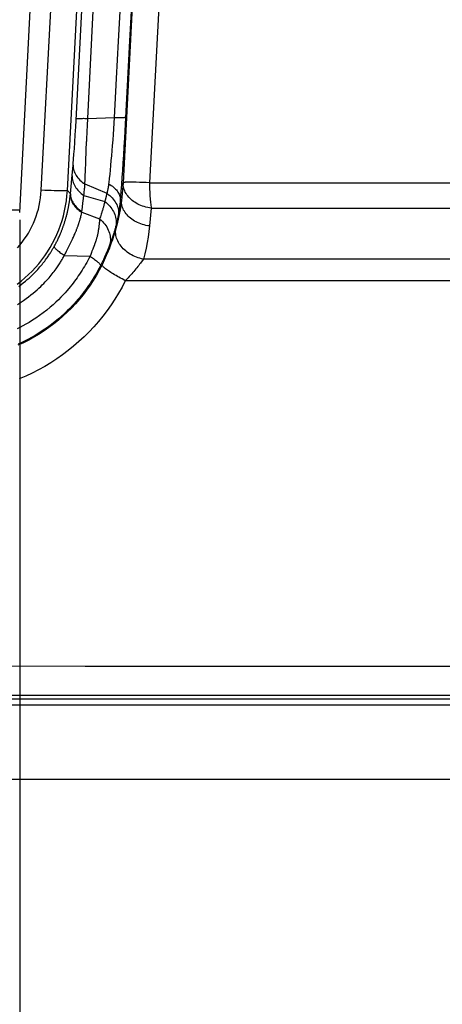
# Model space of a CAD drawing. Units: millimetres. Extents: x -488 to 522, y -220 to 368.
# Drawn here: x -12 to -10, y -1 to 5 of the extents above; entities that cross this region are included whole.
import ezdxf

# ---------------------------------------------------------------- set-up
doc = ezdxf.new("R2010")
doc.units = ezdxf.units.MM
doc.layers.add('AXIS_Dimensions', color=7, linetype='Continuous')
doc.layers.add('AXIS_Sectional-View', color=7, linetype='Continuous')
doc.styles.get("Standard").update_dxf_attribs({"font": 'arial.ttf'})
doc.dimstyles.new('AXIS', dxfattribs={"dimtxt": 10, "dimasz": 4, "dimexe": 0.18, "dimexo": 0.0625, "dimgap": 0.09, "dimtad": 0, "dimtih": 1, "dimtoh": 1, "dimdec": 0, "dimzin": 0, "dimdsep": 46, "dimtxsty": 'Standard', "dimcen": 0.09, "dimadec": 0, "dimazin": 0, "dimtfac": 1, "dimtdec": 0, "dimtofl": 0, "dimtmove": 0, "dimatfit": 3, "dimfxl": 1, "dimtolj": 1, "dimtzin": 0, "dimarcsym": 0})

# ---------------------------------------------------------------- blocks, each defined once
blk = doc.blocks.new('*D4')
at = {"layer": 'AXIS_Dimensions', "color": 0, "lineweight": -2, "transparency": 16777216}
for p, q in [((-12.397, 3.5616), (-12.397, -17.0345)), ((12.3866, 3.5616), (12.3866, -17.0345)), ((-8.397, -16.8545), (8.3866, -16.8545)), ((12.3866, -16.8545), (50.333, -16.8545))]:
    blk.add_line(p, q, dxfattribs=at)
at = {"layer": 'AXIS_Dimensions', "color": 0, "transparency": 16777216}
for points in [[(-8.397, -16.1878), (-8.397, -17.5212), (-12.397, -16.8545)], [(8.3866, -16.1878), (8.3866, -17.5212), (12.3866, -16.8545)]]:
    blk.add_solid(points, dxfattribs=at)
at = {"layer": 'Defpoints', "color": 0, "transparency": 16777216}
for p in [(-12.397, 3.6241), (12.3866, 3.6241), (12.3866, -16.8545)]:
    blk.add_point(p, dxfattribs=at)
at = {"layer": 'AXIS_Dimensions', "color": 0, "transparency": 16777216, "insert": (96.8929, -16.8545), "char_height": 10, "attachment_point": 5}
blk.add_mtext('\\A1;24.8mm [0.98"]', dxfattribs=at)
blk = doc.blocks.new('*D5')
at = {"layer": 'AXIS_Dimensions', "color": 0, "lineweight": -2, "transparency": 16777216}
for p, q in [((-15.5588, 0.4375), (-15.5588, -40.6576)), ((15.5484, 0.4375), (15.5484, -40.6576)), ((-11.5588, -40.4776), (11.5484, -40.4776)), ((15.5484, -40.4776), (50.3933, -40.4776))]:
    blk.add_line(p, q, dxfattribs=at)
at = {"layer": 'AXIS_Dimensions', "color": 0, "transparency": 16777216}
for points in [[(-11.5588, -39.8109), (-11.5588, -41.1442), (-15.5588, -40.4776)], [(11.5484, -39.8109), (11.5484, -41.1442), (15.5484, -40.4776)]]:
    blk.add_solid(points, dxfattribs=at)
at = {"layer": 'Defpoints', "color": 0, "transparency": 16777216}
for p in [(-15.5588, 0.5), (15.5484, 0.5), (15.5484, -40.4776)]:
    blk.add_point(p, dxfattribs=at)
at = {"layer": 'AXIS_Dimensions', "color": 0, "transparency": 16777216, "insert": (91.0392, -40.4776), "char_height": 10, "attachment_point": 5}
blk.add_mtext('\\A1;31mm [1.22"]', dxfattribs=at)

msp = doc.modelspace()

# ---------------------------------------------------------------- linework, layer by layer
at = {"layer": 'AXIS_Sectional-View', "color": 7, "linetype": 'Continuous'}
for p, q in [((-12.3979, 3.6076), (-12.0549, 10.1523)), ((-12.2608, 3.7493), (-12.1855, 5.1908)), ((-12.0949, 3.7473), (-12.0194, 5.1888)), ((-12.0415, 4.153), (-11.9871, 5.1955)), ((-11.9658, 4.2067), (-11.9141, 5.1984)), ((-11.6991, 4.7006), (-11.7267, 4.1707)), ((-11.9658, 4.2067), (-11.7974, 4.2124)), ((-11.7974, 4.2124), (-11.7995, 4.1764)), ((-12.0446, 4.1016), (-12.0415, 4.153)), ((-11.8019, 4.1397), (-11.8044, 4.1031)), ((-11.7995, 4.1764), (-11.8019, 4.1397)), ((-11.7267, 4.1707), (-11.7292, 4.1254)), ((-12.0476, 4.0545), (-12.0446, 4.1016)), ((-11.9717, 4.0731), (-11.9694, 4.1239)), ((-11.8044, 4.1031), (-11.8068, 4.0693)), ((-11.7318, 4.0803), (-11.7351, 4.0257)), ((-11.7292, 4.1254), (-11.7318, 4.0803)), ((-12.0529, 3.9797), (-12.0504, 4.0136)), ((-12.0504, 4.0136), (-12.0476, 4.0545)), ((-11.8097, 4.0315), (-11.812, 4.0021)), ((-11.8068, 4.0693), (-11.8097, 4.0315)), ((-11.7351, 4.0257), (-11.7383, 3.9727)), ((-12.0577, 3.9202), (-12.0554, 3.9475)), ((-12.0554, 3.9475), (-12.0529, 3.9797)), ((-11.8148, 3.9694), (-11.8176, 3.9379)), ((-11.812, 4.0021), (-11.8148, 3.9694)), ((-11.7383, 3.9727), (-11.7415, 3.9228)), ((-12.0668, 3.822), (-12.0587, 3.9086)), ((-12.0587, 3.9086), (-12.0577, 3.9202)), ((-11.982, 3.8275), (-11.9797, 3.8854)), ((-11.9797, 3.8854), (-11.9784, 3.9161)), ((-11.9784, 3.9161), (-11.977, 3.9469)), ((-11.8203, 3.9078), (-11.8232, 3.8777)), ((-11.8176, 3.9379), (-11.8203, 3.9078)), ((-11.7415, 3.9228), (-11.7447, 3.8756)), ((-12.0713, 3.7724), (-12.0668, 3.822)), ((-11.9827, 3.8083), (-11.982, 3.8275)), ((-11.8258, 3.8519), (-11.8288, 3.8231)), ((-11.8232, 3.8777), (-11.8258, 3.8519)), ((-11.7478, 3.8308), (-11.7511, 3.7849)), ((-11.7447, 3.8756), (-11.7478, 3.8308)), ((-12.0754, 3.7268), (-12.0713, 3.7724)), ((-11.9858, 3.7554), (-11.9854, 3.7603)), ((-11.9854, 3.7603), (-11.9849, 3.7659)), ((-11.9849, 3.7659), (-11.9844, 3.7709)), ((-11.9844, 3.7709), (-11.9841, 3.7746)), ((-11.9841, 3.7746), (-11.9838, 3.7785)), ((-11.9838, 3.7785), (-11.9837, 3.7812)), ((-11.9837, 3.7812), (-11.9835, 3.7842)), ((-11.9832, 3.7894), (-11.8437, 3.7299)), ((-11.7511, 3.7849), (-11.7543, 3.7419)), ((-11.7408, 3.7976), (-11.7516, 3.6838)), ((-11.6565, 3.8001), (-11.6744, 3.8004)), ((-11.637, 3.7996), (-11.6565, 3.8001)), ((-11.6163, 3.7989), (-11.637, 3.7996)), ((-11.5946, 3.7981), (-11.6163, 3.7989)), ((-11.5722, 3.7972), (-11.5946, 3.7981)), ((-11.5722, 3.7972), (11.5618, 3.7972)), ((-12.2387, 3.7484), (-12.2608, 3.7493)), ((-12.2173, 3.7475), (-12.2387, 3.7484)), ((-12.1969, 3.7468), (-12.2173, 3.7475)), ((-12.1778, 3.7462), (-12.1969, 3.7468)), ((-12.1601, 3.7458), (-12.1778, 3.7462)), ((-12.1442, 3.7455), (-12.1601, 3.7458)), ((-12.0754, 3.7268), (-12.0949, 3.7473)), ((-12.0758, 3.7219), (-12.0754, 3.7268)), ((-11.9896, 3.717), (-11.9888, 3.7249)), ((-11.9896, 3.717), (-11.8575, 3.6772)), ((-11.9888, 3.7249), (-11.9878, 3.7354)), ((-11.9878, 3.7354), (-11.9858, 3.7554)), ((-11.8491, 3.7081), (-11.85, 3.7044)), ((-11.8482, 3.7117), (-11.8491, 3.7081)), ((-11.8451, 3.7241), (-11.8482, 3.7117)), ((-11.8437, 3.7299), (-11.8451, 3.7241)), ((-11.7543, 3.7419), (-11.7588, 3.6853)), ((-12.0008, 3.6243), (-11.9963, 3.665)), ((-11.9963, 3.665), (-11.994, 3.685)), ((-11.8672, 3.638), (-11.8685, 3.6332)), ((-11.8659, 3.6424), (-11.8672, 3.638)), ((-11.8647, 3.6468), (-11.8659, 3.6424)), ((-11.8636, 3.6512), (-11.8647, 3.6468)), ((-11.8624, 3.6556), (-11.8636, 3.6512)), ((-11.8613, 3.6601), (-11.8624, 3.6556)), ((-11.8603, 3.6643), (-11.8613, 3.6601)), ((-11.7516, 3.6838), (-11.7583, 3.6909)), ((-11.5616, 3.636), (-11.5724, 3.5222)), ((-11.5616, 3.636), (11.5511, 3.636)), ((-74.454, 3.6241), (-12.397, 3.6241)), ((-12.0055, 3.597), (-12.0026, 3.6094)), ((-12.0026, 3.6094), (-12.002, 3.6143)), ((-12.0026, 3.6094), (-11.8897, 3.5676)), ((-12.002, 3.6143), (-12.0008, 3.6243)), ((-11.8801, 3.5961), (-11.8823, 3.5895)), ((-11.8779, 3.6027), (-11.8801, 3.5961)), ((-11.8764, 3.6072), (-11.8779, 3.6027)), ((-11.8749, 3.612), (-11.8764, 3.6072)), ((-11.8733, 3.617), (-11.8749, 3.612)), ((-11.8717, 3.6224), (-11.8733, 3.617)), ((-11.8701, 3.6279), (-11.8717, 3.6224)), ((-11.8685, 3.6332), (-11.8701, 3.6279)), ((-11.7746, 3.5734), (-11.7757, 3.5684)), ((-11.7736, 3.5786), (-11.7746, 3.5734)), ((-11.7725, 3.584), (-11.7736, 3.5786)), ((-11.7714, 3.5897), (-11.7725, 3.584)), ((-11.7703, 3.5958), (-11.7714, 3.5897)), ((-11.7897, 3.5103), (-11.791, 3.5057)), ((-11.788, 3.5165), (-11.7897, 3.5103)), ((-11.7865, 3.5222), (-11.788, 3.5165)), ((-11.785, 3.5281), (-11.7865, 3.5222)), ((-11.7836, 3.5337), (-11.785, 3.5281)), ((-11.7823, 3.5388), (-11.7836, 3.5337)), ((-11.7811, 3.5438), (-11.7823, 3.5388)), ((-11.78, 3.5487), (-11.7811, 3.5438)), ((-11.7789, 3.5536), (-11.78, 3.5487)), ((-11.7778, 3.5584), (-11.7789, 3.5536)), ((-11.7767, 3.5634), (-11.7778, 3.5584)), ((-11.7757, 3.5684), (-11.7767, 3.5634)), ((-12.0598, 3.4452), (-12.0568, 3.4516)), ((-12.0568, 3.4516), (-12.0539, 3.458)), ((-12.0539, 3.458), (-12.051, 3.4642)), ((-12.051, 3.4642), (-12.0482, 3.4704)), ((-11.8078, 3.451), (-11.8097, 3.4455)), ((-11.8058, 3.457), (-11.8078, 3.451)), ((-11.8037, 3.4633), (-11.8058, 3.457)), ((-11.8017, 3.4695), (-11.8037, 3.4633)), ((-11.7999, 3.4753), (-11.8017, 3.4695)), ((-11.7983, 3.4805), (-11.7999, 3.4753)), ((-11.7968, 3.4856), (-11.7983, 3.4805)), ((-11.7953, 3.4905), (-11.7968, 3.4856)), ((-11.7938, 3.4956), (-11.7953, 3.4905)), ((-11.7924, 3.5007), (-11.7938, 3.4956)), ((-11.791, 3.5057), (-11.7924, 3.5007)), ((-12.0977, 3.3662), (-12.0799, 3.4036)), ((-12.0799, 3.4036), (-12.0712, 3.4216)), ((-12.0712, 3.4216), (-12.0629, 3.4388)), ((-12.0629, 3.4388), (-12.0598, 3.4452)), ((-11.9244, 3.3979), (-11.9333, 3.3755)), ((-11.8319, 3.3863), (-11.8361, 3.376)), ((-11.8268, 3.3991), (-11.8319, 3.3863)), ((-11.8243, 3.4055), (-11.8268, 3.3991)), ((-11.8221, 3.4114), (-11.8243, 3.4055)), ((-11.8196, 3.4179), (-11.8221, 3.4114)), ((-11.8151, 3.4302), (-11.8169, 3.4252)), ((-11.8133, 3.4352), (-11.8151, 3.4302)), ((-11.8115, 3.4402), (-11.8133, 3.4352)), ((-11.8097, 3.4455), (-11.8115, 3.4402)), ((-12.1143, 3.3349), (-11.9507, 3.3289)), ((-11.9467, 3.3402), (-11.9507, 3.3289)), ((-11.9443, 3.3468), (-11.9467, 3.3402)), ((-11.9333, 3.3755), (-11.9388, 3.3615)), ((-11.8582, 3.3238), (-11.8607, 3.3183)), ((-11.8559, 3.3291), (-11.8582, 3.3238)), ((-11.8528, 3.3361), (-11.8559, 3.3291)), ((-11.8503, 3.3419), (-11.8528, 3.3361)), ((-11.8476, 3.3483), (-11.8503, 3.3419)), ((-11.8439, 3.357), (-11.8476, 3.3483)), ((-11.8404, 3.3654), (-11.8439, 3.357)), ((-11.8361, 3.376), (-11.8404, 3.3654)), ((-11.8802, 3.2773), (-11.8839, 3.2701)), ((-11.8771, 3.2837), (-11.8802, 3.2773)), ((-11.8741, 3.2898), (-11.8771, 3.2837)), ((-11.8711, 3.296), (-11.8741, 3.2898)), ((-11.8682, 3.302), (-11.8711, 3.296)), ((-11.8656, 3.3076), (-11.8682, 3.302)), ((-11.8632, 3.3129), (-11.8656, 3.3076)), ((-11.8607, 3.3183), (-11.8632, 3.3129)), ((11.6013, 3.3109), (-11.6117, 3.3109)), ((11.716, 3.1739), (-11.7264, 3.1739)), ((15.5479, 0.51), (-15.5583, 0.51)), ((70.8886, 0.4738), (-70.899, 0.4738)), ((70.3893, 0), (-38.8997, 0))]:
    msp.add_line(p, q, dxfattribs=at)
for points in [[(-11.4042, 10.2694), (-11.5162, 8.1124), (-11.5723, 7.0338), (-11.6284, 5.9551), (-11.6846, 4.8764), (-11.7408, 3.7976)], [(-11.5136, 8.266), (-11.5251, 8.045), (-11.5314, 7.924), (-11.5381, 7.7945), (-11.5452, 7.657), (-11.5528, 7.5112), (-11.5608, 7.3586), (-11.569, 7.2001), (-11.5775, 7.0364), (-11.5863, 6.8682), (-11.5952, 6.6956), (-11.6044, 6.5188), (-11.6139, 6.3374), (-11.6236, 6.1507), (-11.6335, 5.9593), (-11.6437, 5.7638), (-11.6542, 5.5635), (-11.6648, 5.3584), (-11.6758, 5.1469), (-11.6872, 4.9281), (-11.6991, 4.7006)], [(-11.3472, 8.1128), (-11.4596, 5.9551), (-11.5159, 4.8762), (-11.5722, 3.7972)], [(-11.6045, 7.9207), (-11.6184, 7.6538), (-11.6259, 7.5081), (-11.6339, 7.3554), (-11.6421, 7.197), (-11.6506, 7.0332), (-11.6593, 6.8651), (-11.6683, 6.6925), (-11.6775, 6.5158), (-11.6869, 6.3344), (-11.6966, 6.1477), (-11.7066, 5.9563), (-11.7168, 5.7609), (-11.7272, 5.5606), (-11.7378, 5.3555), (-11.7488, 5.1441), (-11.7602, 4.9253), (-11.7721, 4.6978), (-11.7845, 4.4599), (-11.7974, 4.2124)], [(-12.0388, 4.2041), (-12.0379, 4.2045), (-12.0364, 4.205), (-12.0341, 4.2054), (-12.0312, 4.2058), (-12.0275, 4.2061), (-12.0231, 4.2063), (-12.0181, 4.2066), (-12.0124, 4.2067), (-12.0061, 4.2069), (-11.9991, 4.2069), (-11.9916, 4.207), (-11.9835, 4.2069), (-11.9749, 4.2069), (-11.9658, 4.2067)], [(-11.9694, 4.1239), (-11.9678, 4.1617), (-11.9658, 4.2067)], [(-11.7974, 4.2124), (-11.7882, 4.2122), (-11.7796, 4.2122), (-11.7716, 4.2121), (-11.764, 4.2122), (-11.7571, 4.2122), (-11.7508, 4.2124), (-11.7451, 4.2125), (-11.74, 4.2127), (-11.7357, 4.213), (-11.732, 4.2133), (-11.729, 4.2137), (-11.7267, 4.2141), (-11.7252, 4.2146), (-11.7244, 4.215)], [(-11.9746, 4.0045), (-11.9724, 4.0564), (-11.972, 4.0645), (-11.9717, 4.0731)], [(-11.977, 3.9469), (-11.9768, 3.9525), (-11.9756, 3.9811)], [(-11.9756, 3.9811), (-11.9751, 3.9928), (-11.9749, 3.9986), (-11.9746, 4.0045)], [(-12.0587, 3.9086), (-12.0585, 3.9003), (-12.0577, 3.892), (-12.0563, 3.8837), (-12.0542, 3.8754), (-12.0514, 3.8673), (-12.0481, 3.8592), (-12.0441, 3.8512), (-12.0395, 3.8434), (-12.0343, 3.8358), (-12.0286, 3.8284), (-12.0223, 3.8212), (-12.0154, 3.8142), (-12.0081, 3.8076), (-12.0002, 3.8012), (-11.9919, 3.7951), (-11.9832, 3.7894)], [(-12.065, 3.8411), (-12.0649, 3.8324), (-12.0641, 3.8237), (-12.0626, 3.8151), (-12.0606, 3.8065), (-12.0578, 3.798), (-12.0545, 3.7895), (-12.0505, 3.7812), (-12.0459, 3.7731), (-12.0407, 3.7652), (-12.035, 3.7574), (-12.0287, 3.75), (-12.0218, 3.7427), (-12.0145, 3.7358), (-12.0066, 3.7292), (-11.9983, 3.7229), (-11.9896, 3.717)], [(-11.8288, 3.8231), (-11.8315, 3.7988), (-11.8325, 3.79)], [(-11.9835, 3.7842), (-11.9834, 3.7858), (-11.9833, 3.7875), (-11.9832, 3.7894)], [(-11.9832, 3.7894), (-11.983, 3.7987), (-11.9827, 3.8083)], [(-11.8325, 3.79), (-11.8329, 3.7864), (-11.8334, 3.7829), (-11.8338, 3.7794), (-11.8343, 3.776), (-11.8348, 3.7727), (-11.8353, 3.7694), (-11.8359, 3.7661), (-11.8364, 3.7629), (-11.837, 3.7597), (-11.8376, 3.7565), (-11.8382, 3.7533), (-11.8389, 3.7502), (-11.8395, 3.747), (-11.8403, 3.7438), (-11.841, 3.7404), (-11.8418, 3.737), (-11.8427, 3.7335), (-11.8437, 3.7299)], [(-11.8325, 3.79), (-11.824, 3.7852), (-11.8159, 3.78), (-11.8083, 3.7747), (-11.8011, 3.7691), (-11.7945, 3.7632), (-11.7883, 3.7572), (-11.7827, 3.7511), (-11.7776, 3.7447), (-11.7731, 3.7382), (-11.7692, 3.7317), (-11.7658, 3.725), (-11.7631, 3.7182), (-11.761, 3.7114), (-11.7595, 3.7046), (-11.7586, 3.6977), (-11.7583, 3.6909)], [(-11.6744, 3.8004), (-11.6827, 3.8004), (-11.6906, 3.8005), (-11.6979, 3.8005), (-11.7048, 3.8004), (-11.7111, 3.8003), (-11.7168, 3.8002), (-11.722, 3.8), (-11.7266, 3.7998), (-11.7305, 3.7995), (-11.7339, 3.7992), (-11.7366, 3.7989), (-11.7386, 3.7985), (-11.74, 3.7981), (-11.7408, 3.7976)], [(-11.5616, 3.636), (-11.5729, 3.6376), (-11.5841, 3.6396), (-11.5952, 3.6422), (-11.6061, 3.6452), (-11.6168, 3.6487), (-11.6272, 3.6527), (-11.6374, 3.657), (-11.6472, 3.6618), (-11.6567, 3.6671), (-11.6658, 3.6727), (-11.6745, 3.6787), (-11.6828, 3.685), (-11.6906, 3.6917), (-11.6979, 3.6986), (-11.7047, 3.7059), (-11.711, 3.7135), (-11.7167, 3.7212), (-11.7219, 3.7292), (-11.7264, 3.7374), (-11.7304, 3.7457), (-11.7337, 3.7542), (-11.7364, 3.7628), (-11.7385, 3.7714), (-11.7399, 3.7802), (-11.7407, 3.7889), (-11.7408, 3.7976)], [(-11.5722, 3.7972), (-11.5723, 3.7858), (-11.5722, 3.7745), (-11.5721, 3.7632), (-11.5718, 3.752), (-11.5714, 3.7409), (-11.571, 3.73), (-11.5704, 3.7192), (-11.5698, 3.7087), (-11.5691, 3.6984), (-11.5682, 3.6884), (-11.5673, 3.6787), (-11.5663, 3.6693), (-11.5653, 3.6603), (-11.5641, 3.6518), (-11.5629, 3.6436), (-11.5616, 3.636)], [(-12.4144, 3.1514), (-12.3894, 3.1707), (-12.3652, 3.1911), (-12.3418, 3.2123), (-12.3193, 3.2345), (-12.2978, 3.2575), (-12.2772, 3.2814), (-12.2575, 3.306), (-12.2388, 3.3314), (-12.2212, 3.3575), (-12.2046, 3.3843), (-12.1891, 3.4118), (-12.1747, 3.4398), (-12.1614, 3.4684), (-12.1493, 3.4974), (-12.1383, 3.5269), (-12.1285, 3.5569), (-12.1198, 3.5875), (-12.1123, 3.6187), (-12.1061, 3.6504), (-12.101, 3.6824), (-12.0973, 3.7148), (-12.0949, 3.7473)], [(-12.4126, 3.382), (-12.3971, 3.3999), (-12.3824, 3.4183), (-12.3685, 3.4374), (-12.3553, 3.4569), (-12.3428, 3.477), (-12.3312, 3.4976), (-12.3205, 3.5186), (-12.3105, 3.54), (-12.3014, 3.5618), (-12.2932, 3.584), (-12.2859, 3.6065), (-12.2794, 3.6294), (-12.2738, 3.6528), (-12.2691, 3.6766), (-12.2654, 3.7006), (-12.2626, 3.7249), (-12.2608, 3.7493)], [(-12.1787, 3.391), (-12.1759, 3.3962), (-12.1732, 3.4012), (-12.1706, 3.406), (-12.1681, 3.4108), (-12.1656, 3.4156), (-12.1631, 3.4204), (-12.1606, 3.4254), (-12.1581, 3.4305), (-12.1556, 3.4358), (-12.153, 3.4412), (-12.1504, 3.4468), (-12.1479, 3.4524), (-12.1454, 3.458), (-12.1429, 3.4635), (-12.1407, 3.4688), (-12.1386, 3.4739), (-12.1366, 3.4786), (-12.1348, 3.4831), (-12.133, 3.4874), (-12.1314, 3.4916), (-12.1298, 3.4956), (-12.1283, 3.4997), (-12.1267, 3.5037), (-12.1252, 3.5077), (-12.1237, 3.5118), (-12.1223, 3.5159), (-12.1208, 3.52), (-12.1194, 3.524), (-12.118, 3.5281), (-12.1166, 3.5322), (-12.1153, 3.5362), (-12.114, 3.5403), (-12.1126, 3.5444), (-12.1113, 3.5486), (-12.11, 3.5528), (-12.1087, 3.557), (-12.1075, 3.5613), (-12.1062, 3.5655), (-12.105, 3.5698), (-12.1037, 3.5742), (-12.1025, 3.5787), (-12.1012, 3.5834), (-12.0999, 3.5884), (-12.0985, 3.5936), (-12.0972, 3.599), (-12.0959, 3.6044), (-12.0946, 3.6096), (-12.0935, 3.6145), (-12.0924, 3.6192), (-12.0914, 3.6237), (-12.0905, 3.6281), (-12.0896, 3.6324), (-12.0887, 3.6367), (-12.0879, 3.641), (-12.087, 3.6452), (-12.0862, 3.6495), (-12.0855, 3.6537), (-12.0847, 3.6578), (-12.084, 3.662), (-12.0833, 3.6661), (-12.0826, 3.6701), (-12.082, 3.6742), (-12.0814, 3.6783), (-12.0807, 3.6825), (-12.0801, 3.6869), (-12.0795, 3.6913), (-12.0789, 3.696), (-12.0782, 3.7008), (-12.0776, 3.7059), (-12.077, 3.711), (-12.0764, 3.7164), (-12.0758, 3.7219)], [(-12.0949, 3.7473), (-12.0957, 3.747), (-12.0971, 3.7467), (-12.0991, 3.7464), (-12.1017, 3.7461), (-12.105, 3.7459), (-12.1089, 3.7457), (-12.1134, 3.7456), (-12.1185, 3.7455), (-12.1241, 3.7455), (-12.1303, 3.7454), (-12.137, 3.7455), (-12.1442, 3.7455)], [(-12.0758, 3.7219), (-12.0757, 3.7142), (-12.0749, 3.7064), (-12.0735, 3.6986), (-12.0715, 3.6909), (-12.0689, 3.6832), (-12.0656, 3.6756), (-12.0617, 3.6681), (-12.0573, 3.6608), (-12.0523, 3.6536), (-12.0467, 3.6466), (-12.0406, 3.6397), (-12.034, 3.6332), (-12.0268, 3.6268), (-12.0192, 3.6207), (-12.0111, 3.6149), (-12.0026, 3.6094)], [(-12.0754, 3.7268), (-12.0752, 3.719), (-12.0744, 3.7112), (-12.0729, 3.7034), (-12.0709, 3.6957), (-12.0682, 3.688), (-12.0649, 3.6804), (-12.0611, 3.6729), (-12.0566, 3.6656), (-12.0516, 3.6584), (-12.046, 3.6514), (-12.0399, 3.6446), (-12.0332, 3.638), (-12.0261, 3.6316), (-12.0185, 3.6256), (-12.0105, 3.6198), (-12.002, 3.6143)], [(-11.994, 3.685), (-11.9928, 3.6951), (-11.9921, 3.7003), (-11.9914, 3.7057), (-11.9905, 3.7113), (-11.9896, 3.717)], [(-11.85, 3.7044), (-11.8508, 3.7007), (-11.8513, 3.6988), (-11.8518, 3.6969), (-11.8522, 3.6951), (-11.8527, 3.6932), (-11.8532, 3.6914), (-11.8537, 3.6895), (-11.8543, 3.6876), (-11.8548, 3.6857), (-11.8555, 3.6837), (-11.8561, 3.6816), (-11.8568, 3.6794), (-11.8575, 3.6772)], [(-11.8437, 3.7299), (-11.8345, 3.7232), (-11.8258, 3.7162), (-11.8177, 3.7088), (-11.8101, 3.7012), (-11.8031, 3.6932), (-11.7967, 3.685), (-11.7909, 3.6766), (-11.7858, 3.6679), (-11.7814, 3.6591), (-11.7777, 3.6502), (-11.7746, 3.6412), (-11.7723, 3.6321), (-11.7707, 3.623), (-11.7699, 3.6139), (-11.7697, 3.6048), (-11.7703, 3.5958)], [(-11.8575, 3.6772), (-11.8578, 3.6755), (-11.8582, 3.6737), (-11.8585, 3.672), (-11.8589, 3.6702), (-11.8593, 3.6683), (-11.8598, 3.6664), (-11.8603, 3.6643)], [(-11.8575, 3.6772), (-11.8489, 3.6704), (-11.8407, 3.6632), (-11.833, 3.6556), (-11.8258, 3.6478), (-11.8191, 3.6397), (-11.8129, 3.6313), (-11.8073, 3.6227), (-11.8023, 3.614), (-11.7979, 3.605), (-11.794, 3.596), (-11.7909, 3.5868), (-11.7883, 3.5775), (-11.7864, 3.5682), (-11.7851, 3.5589), (-11.7845, 3.5496), (-11.7845, 3.5404), (-11.7852, 3.5312), (-11.7865, 3.5222)], [(-11.7516, 3.6838), (-11.7551, 3.654), (-11.7595, 3.6242), (-11.7648, 3.5946), (-11.771, 3.565), (-11.778, 3.5356), (-11.786, 3.5064)], [(-11.7588, 3.6853), (-11.7592, 3.6799), (-11.7597, 3.6745), (-11.7602, 3.6692), (-11.7607, 3.664), (-11.7613, 3.6589), (-11.7619, 3.6538), (-11.7625, 3.6487), (-11.7631, 3.6437), (-11.7637, 3.6387), (-11.7644, 3.6337), (-11.7651, 3.6287), (-11.7658, 3.6237), (-11.7666, 3.6185), (-11.7674, 3.6131), (-11.7683, 3.6076), (-11.7693, 3.6018), (-11.7703, 3.5958)], [(-11.5724, 3.5222), (-11.5838, 3.5238), (-11.595, 3.5258), (-11.606, 3.5284), (-11.6169, 3.5314), (-11.6276, 3.5349), (-11.638, 3.5389), (-11.6482, 3.5432), (-11.658, 3.5481), (-11.6675, 3.5533), (-11.6766, 3.5589), (-11.6853, 3.5649), (-11.6936, 3.5712), (-11.7014, 3.5779), (-11.7087, 3.5849), (-11.7155, 3.5921), (-11.7218, 3.5997), (-11.7275, 3.6074), (-11.7327, 3.6154), (-11.7372, 3.6236), (-11.7412, 3.6319), (-11.7445, 3.6404), (-11.7472, 3.649), (-11.7493, 3.6576), (-11.7507, 3.6664), (-11.7515, 3.6751), (-11.7516, 3.6838)], [(-12.0373, 3.496), (-12.036, 3.4994), (-12.0346, 3.5029), (-12.0331, 3.5067), (-12.0316, 3.5106), (-12.0301, 3.5147), (-12.0286, 3.5188), (-12.0272, 3.5226), (-12.0259, 3.5264), (-12.0246, 3.5299), (-12.0235, 3.5334), (-12.0224, 3.5367), (-12.0213, 3.54), (-12.0202, 3.5433), (-12.0192, 3.5465), (-12.0182, 3.5498), (-12.0172, 3.553), (-12.0162, 3.5563), (-12.0153, 3.5595), (-12.0144, 3.5627), (-12.0135, 3.5659), (-12.0126, 3.569), (-12.0117, 3.5722), (-12.01, 3.5787)], [(-12.01, 3.5787), (-12.0092, 3.5821), (-12.0083, 3.5856), (-12.0074, 3.5893), (-12.0055, 3.597)], [(-11.8877, 3.5739), (-11.8883, 3.5719), (-11.889, 3.5698), (-11.8897, 3.5676)], [(-11.8823, 3.5895), (-11.8851, 3.5812), (-11.8877, 3.5739)], [(-11.8897, 3.5676), (-11.89, 3.5623), (-11.8904, 3.5572), (-11.8908, 3.5522), (-11.8912, 3.5475), (-11.8917, 3.5429), (-11.8922, 3.5384), (-11.8927, 3.5339), (-11.8932, 3.5293), (-11.8938, 3.5245), (-11.8944, 3.5195), (-11.8951, 3.5144), (-11.8959, 3.5092), (-11.8966, 3.5039), (-11.8974, 3.4987), (-11.8983, 3.4934), (-11.8991, 3.4882), (-11.9, 3.483), (-11.901, 3.4778), (-11.902, 3.4727), (-11.9031, 3.4677), (-11.9042, 3.4627), (-11.9053, 3.4578), (-11.9065, 3.453), (-11.9077, 3.4483), (-11.9089, 3.4439), (-11.9101, 3.4396), (-11.9113, 3.4357), (-11.9124, 3.432), (-11.9135, 3.4285), (-11.9145, 3.4254), (-11.9155, 3.4223), (-11.9165, 3.4195), (-11.9175, 3.4167), (-11.9185, 3.414), (-11.9194, 3.4112), (-11.9204, 3.4085), (-11.9214, 3.4059)], [(-11.8897, 3.5676), (-11.8809, 3.5597), (-11.8726, 3.5515), (-11.8648, 3.543), (-11.8576, 3.5341), (-11.8509, 3.525), (-11.8449, 3.5156), (-11.8396, 3.5061), (-11.8349, 3.4964), (-11.8308, 3.4866), (-11.8275, 3.4767), (-11.8249, 3.4668), (-11.823, 3.4568), (-11.8218, 3.4469), (-11.8214, 3.4371), (-11.8216, 3.4273), (-11.8227, 3.4177), (-11.8244, 3.4083), (-11.8268, 3.3991)], [(-11.5724, 3.5222), (-11.5764, 3.4866), (-11.5813, 3.4512), (-11.5874, 3.4159), (-11.5944, 3.3808), (-11.6026, 3.3457), (-11.6117, 3.3109)], [(-12.0482, 3.4704), (-12.0468, 3.4735), (-12.0454, 3.4766), (-12.0441, 3.4798), (-12.0427, 3.483), (-12.0413, 3.4863), (-12.04, 3.4895), (-12.0373, 3.496)], [(-11.786, 3.5064), (-11.789, 3.4959), (-11.7922, 3.4852), (-11.7955, 3.4743), (-11.7991, 3.463), (-11.8028, 3.4512), (-11.8068, 3.4392), (-11.811, 3.4269), (-11.8154, 3.4143), (-11.8201, 3.4015), (-11.825, 3.3885), (-11.8301, 3.3752), (-11.8355, 3.3617), (-11.8412, 3.3479), (-11.8472, 3.3338), (-11.8536, 3.3195), (-11.8602, 3.3049), (-11.8672, 3.2902), (-11.8744, 3.2753)], [(-11.6117, 3.3109), (-11.623, 3.3133), (-11.6341, 3.3163), (-11.6451, 3.3197), (-11.6559, 3.3236), (-11.6665, 3.328), (-11.6769, 3.3328), (-11.6869, 3.338), (-11.6967, 3.3436), (-11.7061, 3.3497), (-11.7151, 3.3561), (-11.7237, 3.3628), (-11.7319, 3.3699), (-11.7396, 3.3773), (-11.7468, 3.385), (-11.7535, 3.3929), (-11.7596, 3.401), (-11.7652, 3.4094), (-11.7702, 3.4179), (-11.7746, 3.4266), (-11.7785, 3.4354), (-11.7816, 3.4442), (-11.7842, 3.4532), (-11.7861, 3.4621), (-11.7874, 3.4711), (-11.788, 3.48), (-11.788, 3.4889), (-11.7873, 3.4977), (-11.786, 3.5064)], [(-12.404, 3.1374), (-12.3889, 3.1486), (-12.3749, 3.1596), (-12.3619, 3.1703), (-12.3497, 3.1807), (-12.3382, 3.1908), (-12.3276, 3.2007), (-12.3175, 3.2103), (-12.3081, 3.2196), (-12.2993, 3.2286), (-12.291, 3.2374), (-12.2832, 3.2458), (-12.2759, 3.2539), (-12.269, 3.2619), (-12.2624, 3.2696), (-12.2561, 3.2772), (-12.2501, 3.2847), (-12.2444, 3.292), (-12.2389, 3.2991), (-12.2337, 3.306), (-12.2288, 3.3127), (-12.2241, 3.3192), (-12.2198, 3.3254), (-12.2157, 3.3313), (-12.2118, 3.337), (-12.2082, 3.3424), (-12.2049, 3.3476), (-12.2017, 3.3525), (-12.1988, 3.3572), (-12.196, 3.3616), (-12.1934, 3.3658), (-12.191, 3.3698), (-12.1887, 3.3737), (-12.1863, 3.3778), (-12.1839, 3.3819), (-12.1814, 3.3863), (-12.1787, 3.391)], [(-12.1787, 3.391), (-12.1786, 3.3895), (-12.178, 3.3876), (-12.1768, 3.3855), (-12.175, 3.383), (-12.1727, 3.3803), (-12.1698, 3.3773), (-12.1664, 3.3741), (-12.1625, 3.3706), (-12.1581, 3.3668), (-12.1532, 3.3628), (-12.1478, 3.3586), (-12.1419, 3.3542), (-12.1356, 3.3496), (-12.1289, 3.3449), (-12.1218, 3.3399), (-12.1143, 3.3349)], [(-11.9214, 3.4059), (-11.9234, 3.4006), (-11.9244, 3.3979)], [(-11.8169, 3.4252), (-11.8187, 3.4202), (-11.8196, 3.4179)], [(-11.9507, 3.3289), (-11.9579, 3.3155), (-11.9651, 3.3021), (-11.9721, 3.2895), (-11.9791, 3.2772), (-11.9862, 3.265), (-11.9935, 3.2529), (-12.0011, 3.2406), (-12.009, 3.2283), (-12.017, 3.216), (-12.0252, 3.2039), (-12.0333, 3.1923), (-12.0414, 3.1809), (-12.0496, 3.1699), (-12.058, 3.1588), (-12.0669, 3.1473), (-12.0764, 3.1355), (-12.0866, 3.1232), (-12.0976, 3.1103), (-12.1096, 3.0969), (-12.1225, 3.0828), (-12.1365, 3.0682), (-12.1516, 3.0531), (-12.1678, 3.0374), (-12.1855, 3.0212), (-12.2048, 3.0044), (-12.2257, 2.9871), (-12.2483, 2.9694), (-12.2717, 2.9523), (-12.2948, 2.9363), (-12.3173, 2.9217), (-12.3387, 2.9085), (-12.3591, 2.8966), (-12.3785, 2.8859), (-12.397, 2.8763), (-12.4148, 2.8674)], [(-12.4122, 3.0228), (-12.3926, 3.0352), (-12.3742, 3.0476), (-12.3571, 3.0597), (-12.3411, 3.0716), (-12.3262, 3.0831), (-12.3122, 3.0944), (-12.2992, 3.1054), (-12.2869, 3.1162), (-12.2753, 3.1267), (-12.2645, 3.1369), (-12.2543, 3.1468), (-12.2447, 3.1565), (-12.2357, 3.1658), (-12.2272, 3.1749), (-12.2192, 3.1837), (-12.2116, 3.1923), (-12.2043, 3.2008), (-12.1973, 3.2091), (-12.1906, 3.2174), (-12.1842, 3.2254), (-12.1782, 3.2333), (-12.1725, 3.2409), (-12.1671, 3.2483), (-12.162, 3.2554), (-12.1572, 3.2623), (-12.1527, 3.2689), (-12.1485, 3.2752), (-12.1446, 3.2812), (-12.1409, 3.287), (-12.1375, 3.2926), (-12.1343, 3.2979), (-12.1313, 3.3029), (-12.1285, 3.3078), (-12.1258, 3.3126), (-12.123, 3.3176), (-12.1202, 3.3229), (-12.1173, 3.3287), (-12.1143, 3.3349)], [(-12.1143, 3.3349), (-12.1112, 3.3402), (-12.1082, 3.3455), (-12.1054, 3.3507), (-12.1028, 3.3558), (-12.1002, 3.361), (-12.0977, 3.3662)], [(-11.9507, 3.3289), (-11.9429, 3.3239), (-11.9354, 3.3189), (-11.9284, 3.3141), (-11.9218, 3.3094), (-11.9157, 3.3049), (-11.9101, 3.3006), (-11.905, 3.2965), (-11.9004, 3.2925), (-11.8963, 3.2888), (-11.8928, 3.2854), (-11.8899, 3.2821), (-11.8875, 3.2792), (-11.8857, 3.2765), (-11.8845, 3.2741), (-11.8839, 3.2719), (-11.8839, 3.2701)], [(-11.9388, 3.3615), (-11.9399, 3.3587), (-11.941, 3.3558), (-11.9421, 3.3529), (-11.9443, 3.3468)], [(-11.8744, 3.2753), (-11.892, 3.2412), (-11.9107, 3.2081), (-11.9302, 3.1761), (-11.9507, 3.145), (-11.9724, 3.1144), (-11.9951, 3.0846), (-12.0188, 3.0555), (-12.0436, 3.0273), (-12.0693, 2.9999), (-12.096, 2.9733), (-12.1237, 2.9477), (-12.1522, 2.923), (-12.1816, 2.8992), (-12.2119, 2.8765), (-12.243, 2.8548), (-12.2748, 2.8342), (-12.3073, 2.8146), (-12.3406, 2.7962), (-12.3745, 2.7789), (-12.409, 2.7627)], [(-11.8839, 3.2701), (-11.892, 3.2542), (-11.9002, 3.2391), (-11.9081, 3.2249), (-11.9161, 3.2111), (-11.9242, 3.1975), (-11.9326, 3.1839), (-11.9413, 3.1702), (-11.9503, 3.1566), (-11.9595, 3.143), (-11.9689, 3.1296), (-11.9782, 3.1169), (-11.9875, 3.1044), (-11.9968, 3.0923), (-12.0064, 3.0802), (-12.0166, 3.0677), (-12.0274, 3.0548), (-12.039, 3.0415), (-12.0515, 3.0275), (-12.0651, 3.0129), (-12.0798, 2.9977), (-12.0957, 2.9819), (-12.1128, 2.9656), (-12.1312, 2.9488), (-12.1511, 2.9315), (-12.1729, 2.9135), (-12.1964, 2.8951), (-12.2218, 2.8763), (-12.248, 2.8581), (-12.2738, 2.8412), (-12.2989, 2.8257), (-12.3228, 2.8119), (-12.3455, 2.7994), (-12.367, 2.7882), (-12.3876, 2.7781), (-12.4073, 2.7689)], [(-11.7264, 3.1739), (-11.7368, 3.1793), (-11.747, 3.1847), (-11.757, 3.1901), (-11.7668, 3.1955), (-11.7764, 3.2008), (-11.7857, 3.2062), (-11.7947, 3.2114), (-11.8033, 3.2166), (-11.8115, 3.2217), (-11.8194, 3.2267), (-11.8268, 3.2315), (-11.8337, 3.2362), (-11.8402, 3.2407), (-11.8462, 3.245), (-11.8516, 3.2492), (-11.8565, 3.2531), (-11.8608, 3.2568), (-11.8646, 3.2602), (-11.8677, 3.2634), (-11.8703, 3.2664), (-11.8722, 3.269), (-11.8736, 3.2714), (-11.8743, 3.2735), (-11.8744, 3.2753)], [(-11.6117, 3.3109), (-11.6258, 3.2918), (-11.6308, 3.2851), (-11.6361, 3.2781), (-11.6415, 3.271), (-11.6472, 3.2637), (-11.653, 3.2562), (-11.6591, 3.2486), (-11.6654, 3.2409), (-11.672, 3.233), (-11.6788, 3.225), (-11.686, 3.2169), (-11.6934, 3.2085), (-11.7012, 3.2), (-11.7093, 3.1914), (-11.7177, 3.1827), (-11.7264, 3.1739)], [(-11.7264, 3.1739), (-11.7473, 3.1336), (-11.7693, 3.0944), (-11.7924, 3.0566), (-11.8167, 3.0197), (-11.8423, 2.9836), (-11.8692, 2.9482), (-11.8973, 2.9139), (-11.9266, 2.8804), (-11.9571, 2.848), (-11.9887, 2.8166), (-12.0214, 2.7862), (-12.0552, 2.757), (-12.09, 2.7289), (-12.1258, 2.702), (-12.1625, 2.6763), (-12.2002, 2.6518), (-12.2387, 2.6287), (-12.2781, 2.6068), (-12.3182, 2.5863), (-12.359, 2.5672), (-12.4005, 2.5495)], [(-14.7695, 0.7222), (-14.0709, 0.7222), (-13.3734, 0.7221), (-12.6776, 0.7221), (-11.9818, 0.722), (-11.2842, 0.722), (-10.5855, 0.7219), (-9.8858, 0.7219), (-2.144, 0.7217)], [(-13.3385, 0.5362), (-11.9506, 0.5361), (-11.2548, 0.5361), (-10.5579, 0.536), (-9.86, 0.536), (-1.434, 0.5357)]]:
    msp.add_lwpolyline(points, dxfattribs=at)

# ---------------------------------------------------------------- dimensions: what is measured, and where the dimension line sits
at = {"layer": 'AXIS_Dimensions'}
for base, p1, p2, override, picture, middle in [((12.3866, -16.8545), (-12.397, 3.6241), (12.3866, 3.6241), {"dimdec": 1, "dimpost": 'mm'}, '*D4', (96.8929, -16.8545)), ((15.5484, -40.4776), (-15.5588, 0.5), (15.5484, 0.5), {"dimpost": 'mm'}, '*D5', (91.0392, -40.4776))]:
    dim = msp.add_linear_dim(base=base, p1=p1, p2=p2, dimstyle='AXIS', override=override, dxfattribs=at)
    dim.commit()
    dim.dimension.update_dxf_attribs({"geometry": picture, "text_midpoint": middle, "dimtype": 160})

doc.saveas('drawing.dxf')
